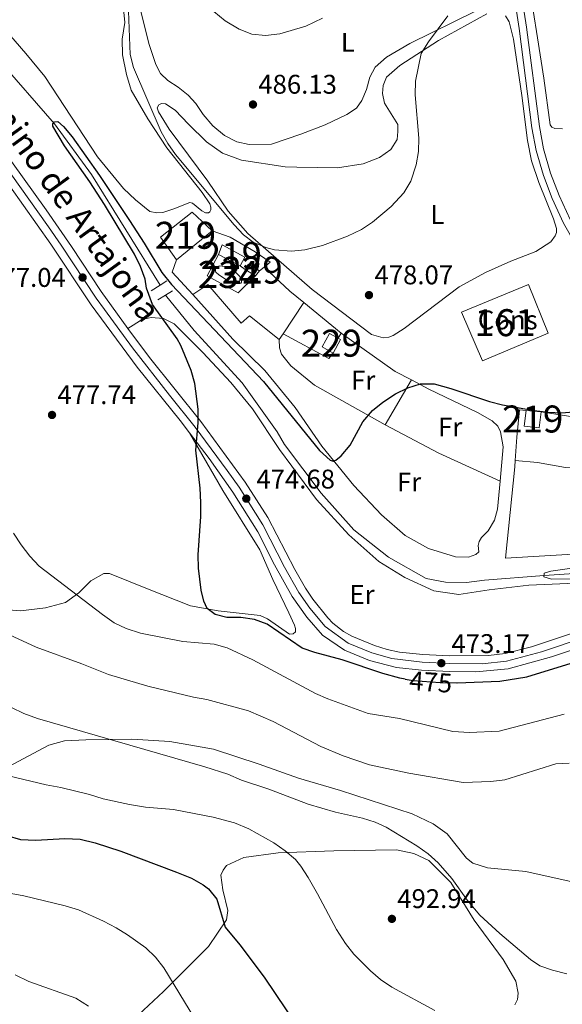
# Model space of a CAD drawing. Extents: x 607807 to 614721, y 710970 to 715706.
# Drawn here: x 610304 to 610505, y 714362 to 714727 of the extents above; entities that cross this region are included whole.
import ezdxf
from ezdxf.enums import TextEntityAlignment as Align

# ---------------------------------------------------------------- set-up
doc = ezdxf.new("R2010")
doc.units = 0
doc.header["$MEASUREMENT"] = 0
for name, pattern in [('DGN Style 2', [84.72236000000001, 50.83341600000001, -33.888944]), ('DGN Style 3', [118.61130400000002, 84.72236000000001, -33.888944]), ('DGN Style 4', [135.64049836, 67.777888, -33.888944, 0.08472236000000001, -33.888944]), ('DGN Style 5', [59.305652, 25.416708, -33.888944])]:
    doc.linetypes.add(name, pattern=pattern)
for name, color, linetype in [('Nivel 11', 7, 'Continuous'), ('Nivel 15', 7, 'Continuous'), ('Nivel 16', 7, 'Continuous'), ('Nivel 18', 7, 'Continuous'), ('Nivel 20', 7, 'Continuous'), ('Nivel 21', 7, 'Continuous'), ('Nivel 22', 7, 'Continuous'), ('Nivel 23', 7, 'Continuous'), ('Nivel 36', 7, 'Continuous'), ('Nivel 37', 7, 'Continuous'), ('Nivel 4', 7, 'Continuous'), ('Nivel 41', 7, 'Continuous'), ('Nivel 44', 7, 'Continuous'), ('Nivel 48', 7, 'Continuous'), ('Nivel 5', 7, 'Continuous'), ('Nivel 52', 7, 'Continuous'), ('Nivel 53', 7, 'Continuous'), ('Nivel 54', 7, 'Continuous'), ('Nivel 7', 7, 'Continuous')]:
    doc.layers.add(name, color=color, linetype=linetype)
doc.styles.add('Style-arial', font='arial.shx', dxfattribs={"bigfont": 'arialbig.shx'})
doc.styles.add('Style-ariali', font='ariali.shx', dxfattribs={"bigfont": 'arialibig.shx'})
doc.styles.add('Style-arialn', font='arialn.shx', dxfattribs={"bigfont": 'arialnbig.shx'})

# ---------------------------------------------------------------- blocks, each defined once
blk = doc.blocks.new('5PATER')
at = {"layer": 'Nivel 7', "linetype": 'Continuous', "lineweight": 0}
h = blk.add_hatch(color=53, dxfattribs=at)
edge = h.paths.add_edge_path()
edge.add_ellipse((0, 0), major_axis=(-1.095731442945027, -1.110710700472634), ratio=0.9994222409660316, start_angle=0, end_angle=360)

msp = doc.modelspace()

# ---------------------------------------------------------------- linework, layer by layer
at = {"layer": 'Nivel 11', "color": 142, "linetype": 'DGN Style 3', "lineweight": 13}
for points in [[(610295.5, 714712.8589999999, 476.501), (610316.7579999999, 714688.602, 475), (610330.3999999999, 714669.77, 474.695), (610355.9809999999, 714628.733, 474.087)], [(610357.963, 714625.031, 473.478), (610368.524, 714611.908, 473.325), (610386.3589999999, 714592.44, 472.869), (610399.3130000001, 714574.2820000001, 472.565), (610402.0900000001, 714569.6400000001, 472.413), (610415.6259999999, 714551.585, 471.957), (610427.7509999999, 714537.993, 471.652), (610440.6159999999, 714527.8160000001, 471.5), (610454.6240000001, 714519.8910000001, 470.74), (610461.7450000001, 714518.6070000001, 470.588), (610469.632, 714518.4990000001, 470.283), (610476.2420000001, 714519.351, 470.283), (610498.3899999999, 714521.085, 470), (610550.2960000001, 714524.4639999999, 468.783)]]:
    msp.add_polyline3d(points, dxfattribs=at)
at = {"layer": 'Nivel 15', "color": 1, "linetype": 'Continuous', "lineweight": 13, "extrusion": (-0.004421155488404337, -0.003604931949986291, 0.9999837287925156), "elevation": -4793.8933870603, "flags": 128}
msp.add_lwpolyline([(610371.411827961, 714636.2668957331), (610358.0975248092, 714625.4108251925)], dxfattribs=at)
at = {"layer": 'Nivel 15', "color": 1, "linetype": 'Continuous', "lineweight": 13, "elevation": 480.111, "flags": 128}
for points in [[(610377.608, 714640.0530000001), (610378.8910000001, 714643.6880000001), (610387.3530000001, 714639.148), (610385.558, 714635.896)], [(610385.558, 714635.896), (610377.608, 714640.0530000001)]]:
    msp.add_lwpolyline(points, dxfattribs=at)
at = {"layer": 'Nivel 15', "color": 4, "linetype": 'Continuous', "lineweight": 0, "elevation": 478.844, "flags": 128}
msp.add_lwpolyline([(610383.7990000001, 714629.3729999999), (610380.916, 714630.452), (610377.686, 714632.5360000001), (610376.5490000001, 714633.5760000001), (610376.446, 714633.8700000001), (610376.4029999999, 714634.1780000001), (610376.4210000001, 714634.4890000001), (610376.4990000001, 714634.791), (610376.635, 714635.0719999999), (610376.8230000001, 714635.3200000001), (610377.0549999999, 714635.5279999999), (610377.324, 714635.686), (610377.618, 714635.788), (610377.926, 714635.8319999999), (610379.834, 714635.672), (610381.8589999999, 714634.9950000001), (610383.6340000001, 714633.81), (610385.328, 714631.9990000001), (610385.9240000001, 714630.9539999999), (610386.087, 714630.294), (610386.091, 714629.8659999999), (610385.8230000001, 714629.5120000001), (610385.435, 714629.352), (610383.7990000001, 714629.3729999999)], dxfattribs=at)
at = {"layer": 'Nivel 15', "color": 1, "linetype": 'Continuous', "lineweight": 0, "flags": 128}
for points, elevation in [([(610387.4820000001, 714634.477), (610388.628, 714636.514), (610392.783, 714633.99)], 478.7), ([(610391.3630000001, 714632.1440000001), (610387.4820000001, 714634.477)], 478.7), ([(610392.783, 714633.99), (610391.3630000001, 714632.1440000001)], 478.7), ([(610420.1059999999, 714603.4909999999), (610416.0689999999, 714605.8600000001), (610418.7010000001, 714610.7960000001), (610421.9199999999, 714609.1100000001)], 477.97), ([(610421.9199999999, 714609.1100000001), (610422.8530000001, 714608.622), (610420.1059999999, 714603.4909999999)], 477.97)]:
    msp.add_lwpolyline(points, dxfattribs=dict(at, elevation=elevation))
at = {"layer": 'Nivel 15', "color": 1, "linetype": 'Continuous', "lineweight": 13, "extrusion": (0.04328597015497514, -0.003456353260176554, 0.999056744339321), "elevation": 24432.79246373023, "flags": 128}
msp.add_lwpolyline([(760907.642674922, -551135.7748145275), (760907.6426749222, -551141.3708312355)], dxfattribs=at)
at = {"layer": 'Nivel 15', "color": 1, "linetype": 'Continuous', "lineweight": 13}
for points in [[(610361.9369999999, 714638.0490000001, 480.841), (610356.0800000001, 714646.5120000001, 480.841), (610367.854, 714655.7930000001, 480.841), (610375.2509999999, 714648.905, 480.939)], [(610497.2450000001, 714581.7650000001, 477.124), (610496.5320000001, 714575.838, 477.075), (610491.034, 714576.4780000001, 477.367), (610491.672, 714582.21, 477.367)]]:
    msp.add_polyline3d(points, dxfattribs=at)
at = {"layer": 'Nivel 16', "color": 1, "linetype": 'Continuous', "lineweight": 13, "elevation": 479.088, "flags": 128}
for points in [[(610391.3630000001, 714632.1440000001), (610384.8119999999, 714625.8800000001), (610373.4110000001, 714632.179), (610377.608, 714640.0530000001)], [(610387.4820000001, 714634.477), (610385.558, 714635.896)]]:
    msp.add_lwpolyline(points, dxfattribs=at)
at = {"layer": 'Nivel 16', "color": 1, "linetype": 'Continuous', "lineweight": 13, "extrusion": (-0.007282434580515091, -0.005912264207771458, 0.9999560046714645), "elevation": -8190.598574721176, "flags": 128}
msp.add_lwpolyline([(610381.8278340413, 714599.4654913661), (610380.0897271964, 714598.0544667048)], dxfattribs=at)
at = {"layer": 'Nivel 16', "color": 1, "linetype": 'Continuous', "lineweight": 13, "extrusion": (0.002658526375643621, -0.0004197050759301697, 0.9999963780360204), "elevation": 1799.549708496864, "flags": 128}
msp.add_lwpolyline([(610493.8209373087, 714582.5832178509), (610511.8040040268, 714579.7442176009)], dxfattribs=at)
at = {"layer": 'Nivel 16', "color": 1, "linetype": 'Continuous', "lineweight": 13}
msp.add_polyline3d([(610375.2509999999, 714648.905, 480.209), (610381.8570000001, 714646.5630000001, 480.209), (610391.2250000001, 714641.06, 479.819), (610396.719, 714637.1869999999, 479.722), (610394.521, 714635.4010000001, 479.694)], dxfattribs=at)
at = {"layer": 'Nivel 18', "color": 1, "linetype": 'DGN Style 3', "lineweight": 13, "elevation": 482.232, "flags": 128}
msp.add_lwpolyline([(610467.7490000001, 714618.665), (610492.5560000001, 714628.986), (610499.8430000001, 714610.882), (610475.4639999999, 714600.605), (610467.7490000001, 714618.665)], dxfattribs=at)
at = {"layer": 'Nivel 20', "color": 7, "linetype": 'DGN Style 2', "lineweight": 0, "extrusion": (0.00464796145375519, -0.001610629406253165, 0.9999879010904283), "elevation": 2162.812929534884, "flags": 128}
msp.add_lwpolyline([(610359.2265164172, 714629.6374107543), (610351.5423716684, 714637.8854214523), (610353.1273545474, 714642.4594273849)], dxfattribs=at)
at = {"layer": 'Nivel 20', "color": 7, "linetype": 'DGN Style 2', "lineweight": 0, "extrusion": (0.2791331914977383, 0.2951336830632548, 0.9137728221641335), "elevation": 381730.0803204555, "flags": 128}
msp.add_lwpolyline([(47585.57225093548, -857498.2297977696), (47572.51799679443, -857498.3504204021), (47565.89075828949, -857498.869836228)], dxfattribs=at)
at = {"layer": 'Nivel 20', "color": 7, "linetype": 'DGN Style 2', "lineweight": 0, "extrusion": (-0.0109111468266516, -0.01656418448086219, 0.9998032679819623), "elevation": -18020.90505036633, "flags": 128}
msp.add_lwpolyline([(116641.6770137657, 932377.9803080217), (116641.6770137657, 932391.8951385631)], dxfattribs=at)
at = {"layer": 'Nivel 20', "color": 7, "linetype": 'DGN Style 2', "lineweight": 0, "extrusion": (0.02442965371033044, -0.01999380295758164, 0.9995015957280343), "elevation": 1100.419885777244, "flags": 128}
msp.add_lwpolyline([(939624.2052585757, -19743.9085230109), (939624.2052585757, -19761.90123300697)], dxfattribs=at)
at = {"layer": 'Nivel 20', "color": 7, "linetype": 'DGN Style 2', "lineweight": 0, "extrusion": (0.01057367525330978, 0.01537791205337229, 0.9998258434410047), "elevation": 17919.63826263589, "flags": 128}
msp.add_lwpolyline([(610362.4007562436, 714419.5954103542), (610360.943330117, 714417.4761597589)], dxfattribs=at)
at = {"layer": 'Nivel 20', "color": 7, "linetype": 'DGN Style 2', "lineweight": 0, "extrusion": (0.01194368605366823, -0.009810233735684737, 0.9998805467042063), "elevation": 756.202969587278, "flags": 128}
msp.add_lwpolyline([(610370.8758237383, 714645.2993322364), (610369.2619388732, 714643.3342376729), (610352.3366583553, 714652.4926783908)], dxfattribs=at)
at = {"layer": 'Nivel 20', "color": 7, "linetype": 'DGN Style 2', "lineweight": 0, "elevation": 476.021, "flags": 128}
msp.add_lwpolyline([(610423.139, 714610.912), (610421.9199999999, 714609.1100000001)], dxfattribs=at)
at = {"layer": 'Nivel 20', "color": 7, "linetype": 'DGN Style 2', "lineweight": 0}
for points in [[(610400.112, 714608.565, 476.361), (610389.112, 714617.361, 476.751), (610385.9890000001, 714614.5619999999, 476.799), (610373.602, 714628.9880000001, 476.848), (610368.0360000001, 714625.227, 476.848)], [(610487.649, 714563.7050000001, 474.555), (610488.315, 714572.3200000001, 475.126), (610489.253, 714582.533, 475.126), (610491.672, 714582.21, 475.126)], [(610536.459, 714561.95, 472.594), (610541.5190000001, 714553.594, 472.06), (610545.092, 714543.821, 471.671), (610547.065, 714530.915, 471.281), (610519.8219999999, 714529.5619999999, 471.719), (610484.02, 714527.531, 472.693), (610487.463, 714561.291, 474.396), (610487.649, 714563.7050000001, 474.555)]]:
    msp.add_polyline3d(points, dxfattribs=at)
at = {"layer": 'Nivel 21', "color": 1, "linetype": 'DGN Style 2', "lineweight": 0, "elevation": 474.934, "flags": 128}
for points in [[(610355.9809999999, 714628.733), (610352.595, 714626.5819999999)], [(610358.395, 714630.267), (610355.9809999999, 714628.733)], [(610355.085, 714623.2609999999), (610357.963, 714625.031)], [(610357.963, 714625.031), (610360.4990000001, 714626.591)]]:
    msp.add_lwpolyline(points, dxfattribs=at)
at = {"layer": 'Nivel 21', "color": 7, "linetype": 'Continuous', "lineweight": 0}
for points in [[(610226.2350000001, 714746.9380000001, 479.622), (610230.52, 714744.4780000001, 479.518), (610238.767, 714738.8330000001, 479.299), (610249.119, 714731.068, 479.061), (610256.358, 714724.659, 478.945), (610266.8470000001, 714713.936, 479.063), (610279.9709999999, 714700.5449999999, 478.75), (610286.6170000001, 714693.0760000001, 478.588), (610291.747, 714686.585, 478.458), (610300.7609999999, 714674.5959999999, 478.262), (610313.6440000001, 714656.638, 477.887), (610323.0260000001, 714643.1100000001, 477.424), (610334.034, 714626.425, 476.768), (610343.8829999999, 714612.601, 476.24)], [(610488.6359999999, 714745.1259999999, 479.514), (610491.848, 714724.341, 478.752), (610496.6140000001, 714687.513, 477.51), (610498.1240000001, 714679.3189999999, 477.236), (610500.753, 714670.2690000001, 476.925), (610503.962, 714661.9269999999, 476.487), (610508.091, 714653.0050000001, 476.008), (610510.432, 714648.81, 475.832), (610521.4550000001, 714631.6300000001, 475.199), (610522.9979999999, 714628.7949999999, 475.091), (610526.172, 714621.405, 474.86), (610527.7550000001, 714616.3859999999, 474.81), (610532.129, 714596.23, 473.544), (610534.321, 714586.631, 473.223), (610539.483, 714570.5279999999, 472.736), (610550.237, 714548.7620000001, 471.081), (610559.26, 714525.148, 469.913), (610560.771, 714522.244, 469.913), (610562.3530000001, 714520.1200000001, 470.108), (610566.3770000001, 714515.375, 470.692), (610570.719, 714510.0490000001, 470.838), (610574.5179999999, 714506.524, 471.063)], [(610245.6680000001, 714725.8630000001, 479.078), (610252.4199999999, 714720.351, 478.945), (610264.7080000001, 714707.7930000001, 479.042), (610275.6570000001, 714696.621, 478.75), (610287.1780000001, 714682.9639999999, 478.458), (610300.2220000001, 714665.4299999999, 478.166), (610315.412, 714643.9469999999, 477.582), (610330.3800000001, 714621.45, 476.706), (610347.3800000001, 714598.352, 475.83), (610363.409, 714578.514, 475.149), (610366.8559999999, 714573.9469999999, 475.054)], [(610343.8829999999, 714612.601, 476.24), (610351.9950000001, 714601.912, 475.83), (610371.047, 714578.138, 475.043), (610387.486, 714555.612, 474.765), (610395.8500000001, 714542.53, 474.516), (610405.8500000001, 714523.331, 474.159), (610409.798, 714516.3559999999, 474.175), (610412.601, 714512.2220000001, 474.121), (610418.0760000001, 714505.379, 474.022), (610420.05, 714503.354, 473.981), (610423.997, 714500.2720000001, 473.869), (610427.102, 714498.52, 473.786), (610435.416, 714495.105, 473.591), (610440.2010000001, 714493.6070000001, 473.486), (610444.6680000001, 714492.6329999999, 473.397), (610453.327, 714491.784, 473.299), (610463.3130000001, 714491.2990000001, 473.109), (610477.774, 714491.335, 472.875), (610483.94, 714492.1610000001, 472.812), (610493.6359999999, 714494.6440000001, 472.51), (610526.6939999999, 714505.629, 471.45)], [(610366.8559999999, 714573.9469999999, 475.054), (610374.0789999999, 714564.3800000001, 474.857), (610382.939, 714551.939, 474.759), (610392.135, 714537.244, 474.467), (610398.345, 714525.0079999999, 474.175), (610404.861, 714513.2420000001, 474.175), (610410.3189999999, 714505.592, 474.078), (610416.156, 714498.959, 473.981), (610424.317, 714493.3640000001, 473.786), (610433.5490000001, 714489.5719999999, 473.591), (610443.625, 714486.8800000001, 473.397), (610452.9029999999, 714485.97, 473.299), (610463.422, 714485.463, 473.104), (610473.003, 714485.3360000001, 472.91), (610484.9839999999, 714486.4029999999, 472.812), (610501.1340000001, 714490.865, 472.326), (610528.368, 714500.044, 471.45)]]:
    msp.add_polyline3d(points, dxfattribs=at)
at = {"layer": 'Nivel 21', "color": 7, "linetype": 'DGN Style 3', "lineweight": 0}
for points in [[(610564.9280000001, 714509.179, 471.111), (610557.2779999999, 714517.8160000001, 470.137), (610554.8200000001, 714521.7609999999, 469.845), (610546.4809999999, 714547.152, 470.746), (610541.8130000001, 714557.0519999999, 471.403), (610537.459, 714565.966, 472.657), (610535.462, 714570.8260000001, 472.799), (610533.4040000001, 714578.065, 472.96), (610529.3929999999, 714595.621, 473.544), (610525.044, 714615.666, 474.81), (610523.5419999999, 714620.4280000001, 474.86), (610520.4739999999, 714627.5700000001, 475.091), (610519.0419999999, 714630.202, 475.199), (610508.027, 714647.369, 475.832), (610505.592, 714651.7320000001, 476.008), (610501.3800000001, 714660.835, 476.487), (610498.095, 714669.3740000001, 476.925), (610495.3929999999, 714678.673, 477.236), (610493.844, 714687.0789999999, 477.51), (610489.0730000001, 714723.9480000001, 478.752), (610485.8800000001, 714744.611, 479.514)], [(610265.432, 714439.618, 498.392), (610269.5249999999, 714439.4469999999, 498.15), (610277.3019999999, 714440.3900000001, 497.846), (610286.4610000001, 714443.139, 496.477), (610314.6440000001, 714458.092, 491.762), (610320.389, 714459.713, 491.458), (610328.3289999999, 714460.112, 491.002), (610345.459, 714460.379, 489.329), (610359.487, 714459.5220000001, 489.024), (610375.7180000001, 714456.5860000001, 488.568), (610392.679, 714451.0889999999, 488.72), (610407.2220000001, 714445.8759999999, 488.72), (610422.8489999999, 714441.298, 488.568), (610449.422, 714432.713, 489.024), (610457.1740000001, 714428.983, 488.568), (610462.355, 714425.3019999999, 488.264), (610469.619, 714416.271, 487.503), (610471.977, 714414.3500000001, 487.199), (610477.369, 714412.696, 486.895), (610491.6370000001, 714411.2180000001, 486.895), (610514.746, 714406.1000000001, 486.895), (610533.4310000001, 714399.6089999999, 486.743), (610538.3500000001, 714398.4950000001, 486.743), (610544.824, 714397.554, 486.895)]]:
    msp.add_polyline3d(points, dxfattribs=at)
at = {"layer": 'Nivel 22', "color": 30, "linetype": 'DGN Style 5', "lineweight": 30, "elevation": 475, "flags": 128}
msp.add_lwpolyline([(610446.8400000001, 714482.598), (610449.8200000001, 714482.0449999999), (610459.8530000001, 714481.324), (610466.0050000001, 714481.243)], dxfattribs=at)
at = {"layer": 'Nivel 23', "color": 7, "linetype": 'DGN Style 4', "lineweight": 0}
msp.add_polyline3d([(610527.531, 714502.8360000001, 471.45), (610497.385, 714492.754, 472.418), (610484.462, 714489.2820000001, 472.812), (610475.388, 714488.335, 472.893), (610463.3670000001, 714488.381, 473.107), (610453.115, 714488.8770000001, 473.299), (610441.913, 714490.243, 473.441), (610434.4820000001, 714492.338, 473.591), (610425.709, 714495.942, 473.786), (610417.1159999999, 714502.169, 473.981), (610411.46, 714508.9070000001, 474.1), (610407.3289999999, 714514.7990000001, 474.175), (610402.0970000001, 714524.169, 474.167), (610393.9920000001, 714539.8870000001, 474.492), (610385.212, 714553.7749999999, 474.762), (610380.7820000001, 714559.996, 474.811), (610368.9510000001, 714576.0419999999, 475.018), (610359.425, 714587.929, 475.417), (610345.631, 714605.476, 476.035), (610335.2409999999, 714619.6780000001, 476.574), (610332.2069999999, 714623.9369999999, 476.737), (610319.219, 714643.5279999999, 477.503), (610314.5279999999, 714650.2919999999, 477.734), (610300.4909999999, 714670.013, 478.214)], dxfattribs=at)
at = {"layer": 'Nivel 36', "color": 92, "linetype": 'Continuous', "lineweight": 0, "extrusion": (0.05546408436523578, 0.02344277544836909, 0.998185439497493), "elevation": 51084.18085405335, "flags": 128}
msp.add_lwpolyline([(420581.0790146629, -838920.3497432941), (420560.2187198837, -838933.2867509746), (420554.989536206, -838937.5548010054)], dxfattribs=at)
at = {"layer": 'Nivel 36', "color": 92, "linetype": 'Continuous', "lineweight": 0, "extrusion": (-0.003506883663695906, -0.006022155741625793, 0.9999757174087743), "elevation": -5969.194315215624, "flags": 128}
msp.add_lwpolyline([(610437.3504664975, 714553.9608351728), (610447.0268769271, 714570.5771364819)], dxfattribs=at)
at = {"layer": 'Nivel 36', "color": 92, "linetype": 'Continuous', "lineweight": 0, "extrusion": (-0.09074140366111269, -0.2194718971273337, 0.9713897693680638), "elevation": -211760.4252210238, "flags": 128}
msp.add_lwpolyline([(291095.757015731, 868146.0335843344), (291118.1107057469, 868143.7766555208), (291143.0895333112, 868142.8966217109)], dxfattribs=at)
at = {"layer": 'Nivel 36', "color": 92, "linetype": 'Continuous', "lineweight": 0}
for points in [[(610495.9569999999, 714720.494, 478.787), (610492.7339999999, 714740.824, 479.167)], [(610342.51, 714729.9310000001, 479.356), (610342.7860000001, 714726.0789999999, 479.28), (610341.8019999999, 714719.993, 479.204), (610341.906, 714714.0760000001, 479.052), (610343.3870000001, 714706.888, 478.823), (610345.203, 714701.067, 478.671), (610351.3189999999, 714690.348, 478.747), (610358.446, 714679.6410000001, 478.823), (610371.5190000001, 714663.041, 479.204), (610374.3289999999, 714658.906, 479.204), (610374.733, 714657.5860000001, 479.204), (610374.7050000001, 714656.652, 479.204), (610374.3230000001, 714655.946, 479.204), (610373.8600000001, 714655.591, 479.204), (610372.808, 714655.5789999999, 479.204), (610371.3600000001, 714656.264, 479.128), (610367.9010000001, 714659.146, 479.128), (610366.8870000001, 714659.3300000001, 479.128), (610361.033, 714656.9680000001, 478.747), (610356.9199999999, 714655.676, 478.595), (610354.702, 714655.496, 478.595), (610352.1270000001, 714656.013, 478.595), (610346.7820000001, 714660.3929999999, 478.519), (610342.3389999999, 714664.5900000001, 478.342), (610332.746, 714676.361, 478.147), (610313.1030000001, 714706.1270000001, 477.904), (610306.156, 714714.6170000001, 477.904), (610295.744, 714726.4950000001, 478.39)], [(610397.2180000001, 714680.967, 485.794), (610388.9639999999, 714680.9140000001, 486.175), (610384.435, 714681.916, 486.251), (610379.854, 714684.202, 486.251), (610375.531, 714687.814, 486.555), (610371.9410000001, 714692.0190000001, 486.935), (610369.132, 714696.037, 486.555), (610366.294, 714699.121, 486.251), (610362.601, 714702.118, 485.49), (610358.7960000001, 714704.568, 484.958), (610356.1200000001, 714707.186, 484.578), (610354.369, 714710.5160000001, 484.425), (610351.79, 714718.392, 483.817), (610348.088, 714732.7590000001, 483.665)], [(610375.8800000001, 714730.223, 486.935), (610380.007, 714726.7250000001, 487.239), (610385.182, 714723.5889999999, 486.859), (610389.9909999999, 714721.851, 486.707), (610394.9809999999, 714721.3219999999, 486.327), (610400.348, 714721.9269999999, 485.11), (610409.9739999999, 714724.72, 484.73), (610416.21, 714727.7490000001, 484.273)], [(610473.149, 714730.4029999999, 480.015), (610448.594, 714718.372, 481.231), (610439.929, 714713.2139999999, 482.296), (610435.6869999999, 714709.507, 482.752), (610433.7409999999, 714705.8640000001, 483.057), (610432.4680000001, 714701.2550000001, 483.437), (610430.76, 714697.2250000001, 483.361), (610428.767, 714694.399, 483.361), (610425.172, 714691.9450000001, 483.817), (610417.1140000001, 714688.196, 484.502), (610408.1570000001, 714684.7479999999, 484.958), (610397.2180000001, 714680.967, 485.794)], [(610484.034, 714728.5760000001, 479.482), (610485.382, 714726.3330000001, 479.406), (610487.05, 714719.926, 479.178), (610490.162, 714699.05, 478.646), (610492.254, 714682.4070000001, 477.809), (610493.74, 714674.791, 477.505), (610496.399, 714666.76, 477.049), (610501.8430000001, 714653.3470000001, 476.364), (610502.973, 714649.777, 476.288), (610503.0279999999, 714648.298, 476.364), (610502.4979999999, 714646.9680000001, 476.364), (610500.808, 714644.7690000001, 476.364), (610495.28, 714641.1640000001, 476.364), (610485.973, 714637.635, 476.516), (610476.6359999999, 714633.4040000001, 476.897), (610466.804, 714628.1159999999, 477.125), (610446.4140000001, 714612.665, 477.201), (610442.3929999999, 714610.0900000001, 477.277), (610440.7649999999, 714609.4099999999, 477.277), (610438.6259999999, 714609.1529999999, 477.429), (610434.3289999999, 714610.3900000001, 477.657), (610412.3770000001, 714627.125, 478.95), (610388.433, 714647.888, 480.547), (610381.1769999999, 714656.1410000001, 481.536), (610373.577, 714667.271, 481.992), (610359.307, 714686.544, 481.764), (610355.264, 714693.003, 481.84), (610354.8189999999, 714694.5160000001, 481.84), (610355.392, 714695.5349999999, 481.84), (610356.4369999999, 714696.092, 481.992), (610357.879, 714695.952, 481.992), (610361.449, 714693.6159999999, 482.068), (610366.4510000001, 714688.4539999999, 482.6), (610373.065, 714681.9070000001, 482.752), (610379.0700000001, 714677.612, 482.981), (610386.108, 714675.0419999999, 483.133), (610402.2949999999, 714672.612, 483.133), (610406.619, 714672.426, 482.981)], [(610406.619, 714672.426, 482.981), (610421.69, 714672.281, 482.144), (610431.2930000001, 714673.7110000001, 481.46), (610437.3030000001, 714676.0360000001, 480.927), (610441.4739999999, 714679.081, 481.003), (610443.8090000001, 714682.767, 481.003), (610444.166, 714685.6910000001, 480.851), (610444.0590000001, 714688.338, 480.851), (610439.105, 714696.1880000001, 481.079), (610438.3640000001, 714699.7620000001, 481.079), (610438.604, 714702.763, 481.079), (610439.855, 714705.814, 481.079), (610444.869, 714710.1529999999, 480.775), (610459.1740000001, 714719.462, 479.786), (610477.1329999999, 714729.3570000001, 479.634)], [(610505.209, 714686.6799999999, 477.798), (610502.405, 714686.7650000001, 477.798), (610501.192, 714687.2579999999, 477.95), (610500.676, 714688.148, 478.026), (610498.304, 714705.4890000001, 478.178), (610495.9569999999, 714720.494, 478.787)], [(610482.0160000001, 714556.05, 474.106), (610481.101, 714545.7050000001, 473.976), (610479.939, 714541.604, 473.976), (610477.5689999999, 714537.6059999999, 473.976), (610475.1429999999, 714535.1259999999, 473.976), (610474.2250000001, 714533.675, 473.976), (610473.9299999999, 714532.1140000001, 473.928), (610474.189, 714529.8189999999, 473.928), (610473.0320000001, 714528.794, 473.879), (610470.317, 714527.8300000001, 473.879), (610465.4480000001, 714528.0090000001, 473.879), (610455.524, 714531.054, 474.074), (610446.787, 714535.825, 474.463), (610438.057, 714543.594, 474.658), (610427.8130000001, 714554.3840000001, 475.096), (610415.9299999999, 714569.05, 475.631), (610406.0760000001, 714583.348, 475.972), (610394.8260000001, 714597.0860000001, 476.167), (610382.939, 714608.6370000001, 476.459), (610368.0360000001, 714625.227, 476.848)], [(610343.8829999999, 714612.601, 476.24), (610349.2960000001, 714616.0090000001, 475.631), (610352.6370000001, 714616.747, 475.631), (610357.159, 714616.3300000001, 475.631), (610361.075, 714614.348, 475.175), (610371.783, 714603.797, 474.719), (610382.1089999999, 714592.619, 474.414), (610390.1599999999, 714582.895, 474.262), (610400.2180000001, 714567.7420000001, 473.806), (610413.896, 714549.202, 473.654), (610425.879, 714536.095, 473.502), (610437.0460000001, 714526.25, 473.045), (610446.6910000001, 714520.2820000001, 472.741), (610457.416, 714515.338, 472.133), (610466.6980000001, 714514.0390000001, 471.829), (610478.0490000001, 714515.7220000001, 471.524), (610492.672, 714517.4410000001, 471.372), (610512.9110000001, 714518.288, 470.764), (610537.8999999999, 714519.1869999999, 470.612), (610544.294, 714518.479, 470.612), (610547.658, 714517.115, 470.764), (610553.0590000001, 714510.6470000001, 471.158)], [(610400.112, 714608.565, 476.361), (610400.1840000001, 714605.5279999999, 476.214), (610400.9890000001, 714603.0830000001, 476.067), (610404.4639999999, 714598.76, 475.921), (610413.226, 714591.6140000001, 475.581), (610439.439, 714576.9510000001, 474.851)], [(610449.115, 714593.567, 474.985), (610455.6100000001, 714590.1259999999, 474.706), (610473.6570000001, 714581.5249999999, 474.414), (610479.065, 714578.3530000001, 474.22), (610481.1499999999, 714576.429, 474.268), (610482.186, 714574.338, 474.268), (610483.1429999999, 714568.78, 474.268), (610482.0160000001, 714556.05, 474.106)], [(610366.8559999999, 714573.9469999999, 475.054), (610379.2409999999, 714552.5889999999, 475.054), (610392.8800000001, 714530.544, 474.597), (610397.673, 714519.6159999999, 474.293), (610403.652, 714507.1429999999, 474.901), (610405.7280000001, 714502.571, 474.749), (610406.131, 714501.3300000001, 474.749), (610406.1440000001, 714500.162, 474.749), (610405.2180000001, 714499.3729999999, 474.749), (610403.895, 714499.28, 474.749), (610395.7320000001, 714505.031, 474.901), (610393.071, 714506.1699999999, 474.901), (610377.476, 714507.9439999999, 475.206), (610367.175, 714509.855, 475.51), (610351.2180000001, 714516.1429999999, 475.662), (610337.1370000001, 714521.828, 476.727), (610335.0349999999, 714521.727, 477.487), (610330.158, 714519.1030000001, 478.095), (610325.7679999999, 714514.615, 479.312), (610320.8230000001, 714511.0560000001, 480.225), (610313.369, 714509.027, 481.898), (610304.1130000001, 714507.99, 483.571), (610292.1869999999, 714508.8700000001, 484.179)], [(610487.649, 714563.7050000001, 474.206), (610495.8729999999, 714562.939, 473.719), (610506.29, 714561.146, 473.427), (610515.7550000001, 714560.939, 473.037), (610536.459, 714561.95, 472.745)], [(610334.9110000001, 714345.986, 509.949), (610357.111, 714366.7139999999, 505.994), (610373.8260000001, 714383.409, 501.736), (610380.5700000001, 714393.2960000001, 499.758), (610381.0760000001, 714396.8060000001, 499.302), (610379.2, 714404.496, 498.998), (610378.44, 714409.861, 498.694), (610379.2749999999, 714411.817, 498.542), (610380.581, 714413.467, 498.389), (610386.933, 714416.497, 497.325), (610399.7649999999, 714418.196, 495.804), (610420.3160000001, 714418.9680000001, 493.522), (610443.5989999999, 714419.304, 491.697), (610450, 714417.895, 491.697), (610455.6359999999, 714415.3090000001, 491.241), (610463.747, 714407.2209999999, 491.089), (610472.4680000001, 714393.2209999999, 491.089), (610483.22, 714378.6980000001, 492.153), (610487.8260000001, 714370.6499999999, 492.762), (610488.733, 714366.1429999999, 493.37), (610488.5249999999, 714363.804, 493.522), (610487.4569999999, 714361.767, 493.826)]]:
    msp.add_polyline3d(points, dxfattribs=at)
at = {"layer": 'Nivel 4', "color": 30, "linetype": 'Continuous', "lineweight": 30, "flags": 128}
for points, elevation in [([(610446.8400000001, 714482.598), (610444.9040000001, 714482.9569999999), (610438.503, 714484.712), (610423.422, 714489.825), (610413.3670000001, 714492.4439999999), (610408.663, 714494.1410000001), (610395.618, 714502.953), (610390.926, 714504.7509999999), (610385.8559999999, 714505.4739999999), (610380.696, 714505.514), (610376.3030000001, 714506.6340000001), (610373.358, 714508.8400000001), (610372.1599999999, 714511.5530000001), (610371.1410000001, 714515.6300000001), (610370.1570000001, 714523.7749999999), (610370.0220000001, 714528.76), (610371.034, 714542.8870000001), (610370.976, 714548.1429999999), (610370.7239999999, 714553.3970000001), (610369.1070000001, 714567.4950000001), (610370.0660000001, 714577.6300000001), (610370.01, 714582.6910000001), (610368.75, 714592.219), (610367.4180000001, 714597.0700000001), (610363.615, 714606.3740000001), (610362.2180000001, 714608.8049999999), (610353.031, 714621.54), (610350.8230000001, 714627.5519999999), (610350.3859999999, 714630.986), (610348.659, 714635.683), (610346.4010000001, 714640.158), (610335.3060000001, 714658.6740000001), (610329.8459999999, 714667.038), (610320.45, 714680.369), (610316.0860000001, 714687.719), (610316.1740000001, 714688.5959999999), (610316.75, 714689.284), (610318.014, 714689.395), (610320.0700000001, 714687.527), (610323.334, 714683.71), (610333.3840000001, 714669.3940000001), (610344.5719999999, 714652.648), (610350.054, 714644.287), (610356.503, 714633.358), (610360.081, 714629.003), (610394.328, 714592.956), (610414.996, 714567.442), (610418.9909999999, 714563.763), (610420.065, 714563.483), (610421.1329999999, 714563.7860000001), (610423.0900000001, 714565.361), (610426.3630000001, 714569.3740000001), (610431.173, 714578.0079999999), (610434.754, 714582.1769999999), (610438.5730000001, 714585.348), (610443.25, 714588.443), (610447.7960000001, 714590.619), (610452.5560000001, 714592.0730000001), (610457.618, 714592.129), (610463.825, 714590.4110000001), (610478.068, 714585.5460000001), (610482.9169999999, 714584.3289999999), (610494.723, 714582.2220000001), (610499.858, 714581.5760000001), (610504.854, 714581.3589999999), (610509.229, 714581.7960000001)], 475), ([(610466.0050000001, 714481.243), (610466.1780000001, 714481.2409999999), (610482.006, 714481.81), (610491.9739999999, 714483.4680000001), (610510.06, 714489.0320000001)], 475), ([(610278.6969999999, 714430.5079999999), (610304.1640000001, 714423.1229999999), (610309.8, 714422.9439999999), (610320.6000000001, 714423.477), (610326.2409999999, 714423.277), (610331.797, 714421.885), (610341.3090000001, 714418.7919999999), (610361.9680000001, 714411.0179999999), (610367.5519999999, 714408.7990000001), (610371.879, 714406.355), (610373.8260000001, 714404.8770000001), (610377.0179999999, 714401.013), (610380.0190000001, 714390.635), (610385.5430000001, 714384.077), (610394.523, 714372.061), (610406.79, 714353.977), (610411.6340000001, 714347.621)], 500)]:
    msp.add_lwpolyline(points, dxfattribs=dict(at, elevation=elevation))
at = {"layer": 'Nivel 5', "color": 30, "linetype": 'Continuous', "lineweight": 0, "flags": 128}
for points, elevation in [([(610344.0989999999, 714733.4850000001), (610344.8200000001, 714714.294), (610346.0050000001, 714709.429), (610356.26, 714685.584), (610358.743, 714681.2820000001), (610361.6200000001, 714677.2110000001), (610383.3430000001, 714651.077), (610386.7990000001, 714647.382), (610390.449, 714644.692), (610395.125, 714642.703), (610398.2960000001, 714641.7760000001), (610404.6030000001, 714641.2749999999), (610409.5519999999, 714641.79), (610416.1270000001, 714643.408), (610425.493, 714646.8389999999), (610430.575, 714649.3400000001), (610434.74, 714652.098), (610441.6640000001, 714657.868), (610446.307, 714663.0079999999), (610448.8859999999, 714667.307), (610450.895, 714673.3119999999), (610451.7660000001, 714678.2690000001)], 480), ([(610451.7660000001, 714678.2690000001), (610451.919, 714683.2450000001), (610450.538, 714699.354), (610450.6140000001, 714704.3559999999), (610452.74, 714714.601), (610455.514, 714719.0120000001), (610462.662, 714728.6429999999)], 480), ([(610307.605, 714528.229), (610304.423, 714532.3559999999), (610301.5160000001, 714536.8030000001)], 480), ([(610543.963, 714528.794), (610500.905, 714522.6710000001), (610498.382, 714521.8640000001), (610498.2990000001, 714520.5970000001), (610501.1329999999, 714519.655), (610539.97, 714520.085)], 470), ([(610505.777, 714469.574), (610481.7039999999, 714463.369), (610470.71, 714462.7609999999), (610464.487, 714463.173), (610444.757, 714468.023), (610433.088, 714469.9110000001), (610418.1030000001, 714475.358), (610413.5020000001, 714477.315), (610390.3670000001, 714489.78), (610380.8330000001, 714494.2520000001), (610376.0160000001, 714495.592), (610364.3910000001, 714496.6140000001), (610348.673, 714499.6030000001), (610343.3840000001, 714501.375), (610338.8389999999, 714503.456), (610334.521, 714506.523), (610311.0149999999, 714524.565), (610307.605, 714528.229)], 480), ([(610507.6340000001, 714451.4890000001), (610502.7690000001, 714451.2409999999), (610483.7550000001, 714445.287), (610478.629, 714444.6329999999), (610468.385, 714444.2409999999), (610448.2380000001, 714447.767), (610433.54, 714450.869), (610423.8389999999, 714454.121), (610415.5349999999, 714457.577), (610397.825, 714466.9580000001), (610388.6529999999, 714470.909), (610373.2250000001, 714475.1200000001), (610368.2509999999, 714475.9410000001), (610351.2990000001, 714480.006), (610336.713, 714484.3219999999), (610326.831, 714488.284), (610309.9099999999, 714494.4780000001), (610291.5989999999, 714502.9010000001)], 485), ([(610291.46, 714476.506), (610305.338, 714469.8859999999), (610310.413, 714468.051), (610372.5050000001, 714450.1429999999), (610381.006, 714447.3870000001), (610386.092, 714445.2039999999), (610396.254, 714441.8119999999), (610410.8189999999, 714436.196), (610421.021, 714433.338), (610431.0020000001, 714431.078), (610435.7550000001, 714429.513), (610439.828, 714427.6910000001), (610451.0989999999, 714420.807), (610455.415, 714417.837), (610459.121, 714414.479), (610464.0959999999, 714408.6710000001), (610469.943, 714400.5320000001), (610474.5519999999, 714395.074), (610481.902, 714388.3049999999), (610493.298, 714378.6400000001), (610496.7609999999, 714376.3360000001), (610501.4739999999, 714374.6699999999), (610506.7890000001, 714373.3389999999)], 490), ([(610457.7760000001, 714359.7010000001), (610441.837, 714368.3500000001), (610437.7380000001, 714371.1869999999), (610433.9299999999, 714374.4439999999), (610427.8289999999, 714380.6610000001), (610424.673, 714384.537), (610421.328, 714389.746), (610414.3659999999, 714403.0279999999), (610410.8589999999, 714409.074), (610408.1200000001, 714413.2779999999), (610406.1159999999, 714415.6780000001), (610402.3130000001, 714418.9569999999), (610398.0689999999, 714421.943), (610388.7820000001, 714427.092), (610383.507, 714429.331), (610375.602, 714431.4850000001), (610360.868, 714434.27), (610350.442, 714435.128), (610344.5989999999, 714436.0989999999), (610334.831, 714438.2650000001), (610329.7520000001, 714439.8640000001), (610319.112, 714442.4720000001), (610313.6499999999, 714443.385), (610293.348, 714448.223)], 495), ([(610368.77, 714356.6980000001), (610357.3389999999, 714375.6059999999), (610354.227, 714379.514), (610350.567, 714382.976), (610343.8640000001, 714387.8289999999), (610339.592, 714390.399), (610334.895, 714392.8740000001), (610325.685, 714397.0109999999), (610320.6640000001, 714398.578), (610305.379, 714402.2380000001), (610284.3090000001, 714406.094)], 505), ([(610302.1000000001, 714372.8999999999), (610307.19, 714370.425), (610324.591, 714364.2579999999), (610329.291, 714361.324)], 510)]:
    msp.add_lwpolyline(points, dxfattribs=dict(at, elevation=elevation))
at = {"layer": 'Nivel 52', "color": 4, "linetype": 'Continuous', "lineweight": 0, "elevation": 478.844, "flags": 128}
msp.add_lwpolyline([(610383.7990000001, 714629.3729999999), (610385.435, 714629.352), (610385.8230000001, 714629.5120000001), (610386.091, 714629.8659999999), (610386.087, 714630.294), (610385.9240000001, 714630.9539999999), (610385.328, 714631.9990000001), (610383.6340000001, 714633.81), (610381.8589999999, 714634.9950000001), (610379.834, 714635.672), (610377.926, 714635.8319999999), (610377.618, 714635.788), (610377.324, 714635.686), (610377.0549999999, 714635.5279999999), (610376.8230000001, 714635.3200000001), (610376.635, 714635.0719999999), (610376.4990000001, 714634.791), (610376.4210000001, 714634.4890000001), (610376.4029999999, 714634.1780000001), (610376.446, 714633.8700000001), (610376.5490000001, 714633.5760000001), (610377.686, 714632.5360000001), (610380.916, 714630.452)], close=True, dxfattribs=at)
at = {"layer": 'Nivel 52', "color": 1, "linetype": 'Continuous', "lineweight": 0, "elevation": 477.97, "flags": 128}
msp.add_lwpolyline([(610420.1059999999, 714603.4909999999), (610422.8530000001, 714608.622), (610421.9199999999, 714609.1100000001), (610418.7010000001, 714610.7960000001), (610416.0689999999, 714605.8600000001)], close=True, dxfattribs=at)
at = {"layer": 'Nivel 52', "color": 1, "linetype": 'Continuous', "lineweight": 13}
for points in [[(610361.9369999999, 714638.0490000001, 480.841), (610375.2509999999, 714648.905, 480.939), (610367.854, 714655.7930000001, 480.841), (610356.0800000001, 714646.5120000001, 480.841)], [(610385.558, 714635.896, 480.111), (610387.3530000001, 714639.148, 480.111), (610378.8910000001, 714643.6880000001, 480.111), (610377.608, 714640.0530000001, 480.111)], [(610491.672, 714582.21, 477.367), (610491.034, 714576.4780000001, 477.367), (610496.5320000001, 714575.838, 477.075), (610497.2450000001, 714581.7650000001, 477.124)]]:
    msp.add_3dface(points, dxfattribs=at)
at = {"layer": 'Nivel 52', "color": 1, "linetype": 'Continuous', "lineweight": 0}
msp.add_3dface([(610392.783, 714633.99, 478.7), (610388.628, 714636.514, 478.7), (610387.4820000001, 714634.477, 478.7), (610391.3630000001, 714632.1440000001, 478.7)], dxfattribs=at)
at = {"layer": 'Nivel 53', "color": 1, "linetype": 'Continuous', "lineweight": 0}
msp.add_3dface([(610467.7490000001, 714618.665, 482.232), (610475.4639999999, 714600.605, 482.232), (610499.8430000001, 714610.882, 482.232), (610492.5560000001, 714628.986, 482.232)], dxfattribs=at)
at = {"layer": 'Nivel 54', "color": 9, "linetype": 'Continuous', "lineweight": 0}
for points in [[(610526.6939999999, 714505.629, 471.45), (610493.6359999999, 714494.6440000001, 472.51), (610483.94, 714492.1610000001, 472.812), (610477.774, 714491.335, 472.875), (610463.3130000001, 714491.2990000001, 473.109), (610453.327, 714491.784, 473.299), (610444.6680000001, 714492.6329999999, 473.397), (610440.2010000001, 714493.6070000001, 473.486), (610435.416, 714495.105, 473.591), (610427.102, 714498.52, 473.786), (610423.997, 714500.2720000001, 473.869), (610420.05, 714503.354, 473.981), (610418.0760000001, 714505.379, 474.022), (610412.601, 714512.2220000001, 474.121), (610409.798, 714516.3559999999, 474.175), (610405.8500000001, 714523.331, 474.159), (610395.8500000001, 714542.53, 474.516), (610387.486, 714555.612, 474.765), (610371.047, 714578.138, 475.043), (610351.9950000001, 714601.912, 475.83), (610343.8829999999, 714612.601, 476.24), (610334.034, 714626.425, 476.768), (610323.0260000001, 714643.1100000001, 477.424), (610313.6440000001, 714656.638, 477.887), (610300.7609999999, 714674.5959999999, 478.262)], [(610300.2220000001, 714665.4299999999, 478.166), (610315.412, 714643.9469999999, 477.582), (610330.3800000001, 714621.45, 476.706), (610347.3800000001, 714598.352, 475.83), (610363.409, 714578.514, 475.149), (610366.8559999999, 714573.9469999999, 475.054), (610374.0789999999, 714564.3800000001, 474.857), (610382.939, 714551.939, 474.759), (610392.135, 714537.244, 474.467), (610398.345, 714525.0079999999, 474.175), (610404.861, 714513.2420000001, 474.175), (610410.3189999999, 714505.592, 474.078), (610416.156, 714498.959, 473.981), (610424.317, 714493.3640000001, 473.786), (610433.5490000001, 714489.5719999999, 473.591), (610443.625, 714486.8800000001, 473.397), (610452.9029999999, 714485.97, 473.299), (610463.422, 714485.463, 473.104), (610473.003, 714485.3360000001, 472.91), (610484.9839999999, 714486.4029999999, 472.812), (610501.1340000001, 714490.865, 472.326), (610528.368, 714500.044, 471.45)]]:
    msp.add_polyline3d(points, dxfattribs=at)

# ---------------------------------------------------------------- block references
at = {"layer": 'Nivel 7', "color": 53, "linetype": 'Continuous', "lineweight": 0}
for p in [(610390.3670000001, 714695.7150000001, 486.13), (610327.1570000001, 714631.554, 477.035), (610433.398, 714625.0290000001, 478.068), (610315.817, 714580.5860000001, 477.735), (610387.882, 714549.5519999999, 474.68), (610460.247, 714488.5320000001, 473.165), (610441.906, 714393.7069999999, 492.945)]:
    msp.add_blockref('5PATER', p, dxfattribs=at)

# ---------------------------------------------------------------- texts
at = {"layer": 'Nivel 18', "color": 7, "linetype": 'Continuous', "lineweight": 0, "style": 'Style-arial'}
msp.add_text('Cons', height=7.000002, dxfattribs=at).set_placement((610484.8757599504, 714615.817001, 476.171), align=Align.MIDDLE_CENTER)
at = {"layer": 'Nivel 37', "color": 92, "linetype": 'Continuous', "lineweight": 0, "style": 'Style-arialn'}
for s, p in [('L', (610425.5761597834, 714718.7790009999, 483.547)), ('L', (610458.7571597833, 714654.9340009999, 478.884)), ('Fr', (610431.2805157064, 714593.4470009999, 475.342)), ('Fr', (610463.5585157063, 714576.125001, 474.423)), ('Fr', (610448.2865157062, 714555.7080009999, 474.506)), ('Er', (610430.8288385228, 714513.9680009999, 473.436))]:
    msp.add_text(s, height=7.000002, dxfattribs=at).set_placement(p, align=Align.MIDDLE_CENTER)
at = {"layer": 'Nivel 41', "color": 7, "linetype": 'Continuous', "lineweight": 0, "style": 'Style-arial'}
for s, p in [('486.13', (610392.352, 714699.7150000001, 486.13)), ('477.04', (610291.77, 714628.0719999999, 477.035)), ('478.07', (610435.45, 714629.0290000001, 478.068)), ('477.74', (610317.8019999999, 714584.5860000001, 477.735)), ('474.68', (610391.632, 714553.3019999999, 474.68)), ('473.17', (610463.997, 714492.2820000001, 473.165)), ('492.94', (610443.892, 714397.7069999999, 492.945))]:
    msp.add_text(s, height=7.000002, dxfattribs=at).set_placement(p)
at = {"layer": 'Nivel 41', "color": 7, "linetype": 'Continuous', "lineweight": 0, "style": 'Style-ariali'}
msp.add_text('475', height=7.000002, rotation=355.8896277904141, dxfattribs=at).set_placement((610456.3404466673, 714481.5761322803, 475), align=Align.MIDDLE_CENTER)
at = {"layer": 'Nivel 44', "color": 7, "linetype": 'Continuous', "lineweight": 0, "style": 'Style-ariali'}
msp.add_text('Camino de Artajona', height=9, rotation=305.9919999898394, dxfattribs=at).set_placement((610316.2054654127, 714660.0362083504, 477.279), align=Align.CENTER)
at = {"layer": 'Nivel 48', "color": 1, "linetype": 'Continuous', "lineweight": 0, "style": 'Style-arialn'}
for s, p in [('219', (610365.329660008, 714647.206001, 477.488)), ('219', (610382.3436600079, 714639.7250009999, 479.042)), ('161', (610483.880265326, 714614.8020009999, 476.134)), ('219', (610494.1376600079, 714579.0760009999, 474.832))]:
    msp.add_text(s, height=10.000002, dxfattribs=at).set_placement(p, align=Align.MIDDLE_CENTER)
at = {"layer": 'Nivel 48', "color": 7, "linetype": 'Continuous', "lineweight": 0, "style": 'Style-arialn'}
for p in [(610390.068660008, 714634.2950009999, 479.025), (610419.446660008, 714607.186001, 475.961)]:
    msp.add_text('229', height=10.000002, dxfattribs=at).set_placement(p, align=Align.MIDDLE_CENTER)
at = {"layer": 'Nivel 48', "color": 4, "linetype": 'Continuous', "lineweight": 0, "style": 'Style-arialn'}
msp.add_text('234', height=10.000002, dxfattribs=at).set_placement((610381.2766600079, 714632.6670009999, 478.319), align=Align.MIDDLE_CENTER)

doc.saveas('drawing.dxf')
